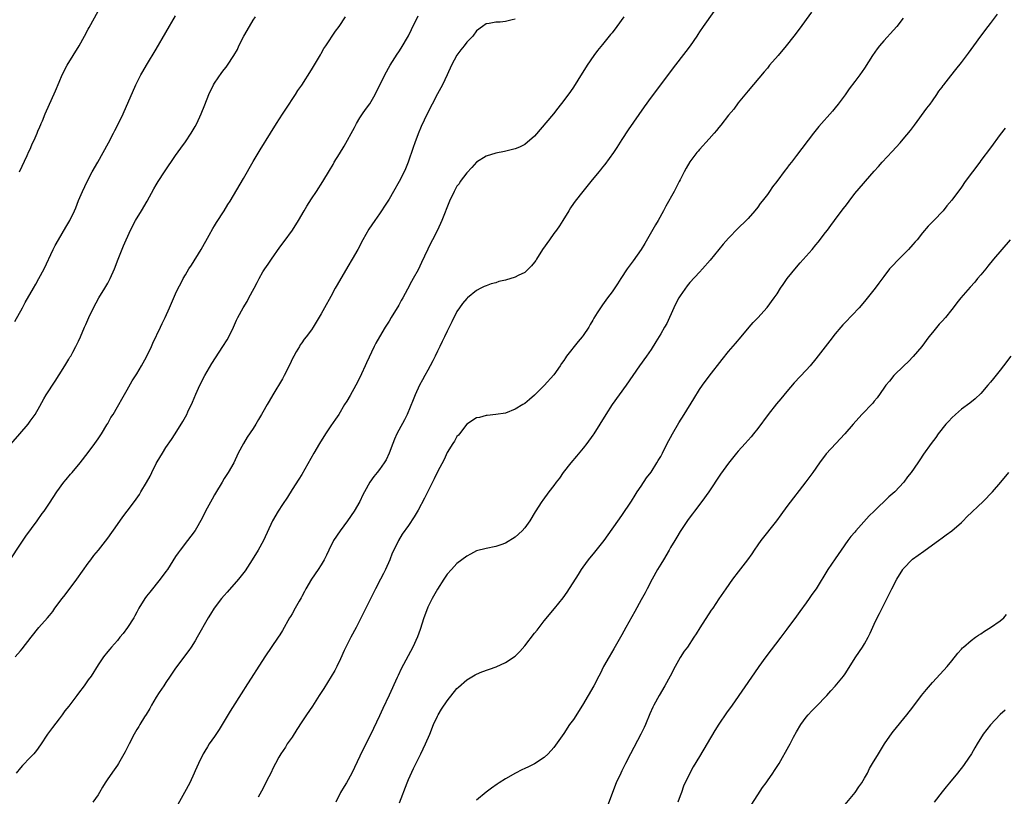
# Model space of a CAD drawing. Units: inches. Extents: x 2625000 to 2628000, y 1491000 to 1494000.
# Drawn here: x 2626001 to 2626204, y 1491160 to 1491320 of the extents above; entities that cross this region are included whole.
import ezdxf

# ---------------------------------------------------------------- set-up
doc = ezdxf.new("R2010")
doc.units = ezdxf.units.IN
doc.header["$MEASUREMENT"] = 0
doc.layers.add('LD26251491_10ft', color=4, linetype='Continuous')

msp = doc.modelspace()

# ---------------------------------------------------------------- linework, layer by layer
at = {"layer": 'LD26251491_10ft'}
for points, elevation in [([(2625998.87, 1491209), (2626001, 1491212.22), (2626002.15, 1491213.85), (2626004.44, 1491217), (2626005.49, 1491218.51), (2626005.87, 1491219), (2626007, 1491220.65), (2626008.51, 1491223), (2626009.98, 1491225), (2626010.43, 1491225.57), (2626011.33, 1491226.67), (2626011.64, 1491227), (2626013.32, 1491229), (2626015, 1491231.11), (2626016.36, 1491233), (2626017, 1491233.93), (2626017.7, 1491235), (2626018.81, 1491236.81), (2626019, 1491237.13), (2626019.66, 1491238.34), (2626020.09, 1491239), (2626021, 1491240.52), (2626021.28, 1491241), (2626021.88, 1491242.12), (2626023, 1491244.02), (2626024.07, 1491245.93), (2626025, 1491247.38), (2626025.95, 1491249), (2626027, 1491250.84), (2626028, 1491253), (2626028.31, 1491253.69), (2626029.89, 1491257), (2626030.23, 1491257.77), (2626030.83, 1491259), (2626031.73, 1491261), (2626033, 1491263.88), (2626033.54, 1491265), (2626034.04, 1491265.96), (2626034.55, 1491267), (2626035, 1491267.79), (2626035.73, 1491269), (2626036.25, 1491269.75), (2626038.28, 1491273), (2626039.94, 1491275.94), (2626040.66, 1491277.34), (2626041, 1491277.87), (2626041.41, 1491278.59), (2626043, 1491280.97), (2626043.75, 1491282.25), (2626044.23, 1491283), (2626047, 1491287.67), (2626049, 1491291.15), (2626050.42, 1491293.58), (2626052.55, 1491297), (2626053.78, 1491299), (2626055, 1491300.92), (2626055.82, 1491302.18), (2626056.39, 1491303), (2626057, 1491303.95), (2626057.71, 1491305), (2626058.21, 1491305.79), (2626059, 1491306.93), (2626061, 1491310.03), (2626062.83, 1491313.17), (2626063, 1491313.44), (2626063.56, 1491314.44), (2626063.93, 1491315), (2626065.97, 1491318.03), (2626066.68, 1491319), (2626068.03, 1491321)], 9060), ([(2625999, 1491232.86), (2626000.9, 1491235), (2626002.58, 1491237), (2626003, 1491237.56), (2626004.01, 1491239), (2626005, 1491240.7), (2626005.82, 1491242.18), (2626006.3, 1491243), (2626008.15, 1491245.85), (2626009, 1491247.12), (2626010.16, 1491249), (2626011, 1491250.4), (2626011.21, 1491250.79), (2626011.36, 1491251), (2626011.83, 1491251.83), (2626012.45, 1491253), (2626013, 1491254.1), (2626013.4, 1491255), (2626014.24, 1491257), (2626014.49, 1491257.51), (2626015.13, 1491259), (2626016.09, 1491261), (2626017.16, 1491263), (2626018.38, 1491265), (2626019, 1491266.07), (2626019.51, 1491267), (2626020.39, 1491269), (2626021.15, 1491271), (2626022.24, 1491273.76), (2626023.67, 1491277), (2626024.74, 1491279), (2626025.98, 1491281), (2626027.15, 1491283), (2626028.5, 1491285.5), (2626029, 1491286.36), (2626029.39, 1491287), (2626030.72, 1491289), (2626033, 1491292.36), (2626034.08, 1491293.92), (2626035, 1491295.18), (2626036.21, 1491297), (2626037, 1491298.36), (2626037.34, 1491299), (2626038.26, 1491301), (2626039, 1491302.82), (2626039.84, 1491305), (2626040.8, 1491307), (2626041, 1491307.33), (2626042.52, 1491309.48), (2626043, 1491310.15), (2626043.39, 1491310.61), (2626043.67, 1491311), (2626044.98, 1491313.02), (2626045.72, 1491314.28), (2626046.05, 1491315), (2626047.06, 1491317), (2626048.21, 1491319), (2626049, 1491320.31), (2626049.45, 1491321)], 9050), ([(2625999.87, 1491258.13), (2626001.42, 1491261), (2626001.95, 1491262.05), (2626003.67, 1491265), (2626004.15, 1491265.85), (2626004.83, 1491267), (2626005.89, 1491269), (2626007.77, 1491273), (2626008.18, 1491273.82), (2626008.82, 1491275), (2626010.39, 1491277.61), (2626011.18, 1491279), (2626012.13, 1491281), (2626012.39, 1491281.61), (2626013, 1491283.13), (2626013.79, 1491285), (2626014.73, 1491287), (2626015.81, 1491289), (2626016.96, 1491291), (2626018.08, 1491293), (2626019.14, 1491295), (2626020.17, 1491297), (2626020.46, 1491297.54), (2626021.13, 1491298.87), (2626022.15, 1491301), (2626024.8, 1491307), (2626025.82, 1491309), (2626026.27, 1491309.73), (2626027, 1491311), (2626029, 1491314.32), (2626033, 1491321.22)], 9040), ([(2625999.95, 1491189), (2626001, 1491190.2), (2626001.37, 1491190.63), (2626003.22, 1491193), (2626004.82, 1491195), (2626006.58, 1491197), (2626007, 1491197.52), (2626007.65, 1491198.35), (2626008.09, 1491199), (2626009.58, 1491201), (2626010.22, 1491201.78), (2626012.65, 1491205), (2626015, 1491208.33), (2626015.5, 1491209), (2626016.15, 1491209.85), (2626017.09, 1491211), (2626019, 1491213.46), (2626021, 1491216.3), (2626022.13, 1491217.87), (2626023, 1491219), (2626024.5, 1491221), (2626025.52, 1491222.48), (2626025.85, 1491223), (2626027, 1491224.93), (2626027.73, 1491226.27), (2626028.07, 1491227), (2626029, 1491228.85), (2626029.2, 1491229.2), (2626030.28, 1491231), (2626031, 1491232.16), (2626032.17, 1491233.83), (2626032.92, 1491235), (2626034.49, 1491237.51), (2626035.28, 1491239), (2626035.51, 1491239.51), (2626036.49, 1491241.51), (2626037.13, 1491243.13), (2626037.97, 1491245), (2626039, 1491247), (2626040.48, 1491249.52), (2626042.76, 1491253), (2626043.6, 1491254.4), (2626043.94, 1491255), (2626044.9, 1491257), (2626045.56, 1491258.44), (2626045.84, 1491259), (2626046.95, 1491261), (2626047.72, 1491262.28), (2626048.12, 1491263), (2626049.22, 1491265), (2626049.83, 1491266.17), (2626050.25, 1491267), (2626051, 1491268.37), (2626051.38, 1491269), (2626052.05, 1491269.95), (2626052.73, 1491271), (2626054.51, 1491273.49), (2626055.38, 1491274.62), (2626057.12, 1491277), (2626058.35, 1491279), (2626059.49, 1491281), (2626060.03, 1491281.97), (2626061, 1491283.48), (2626062.05, 1491285), (2626063.35, 1491287), (2626064.72, 1491289.28), (2626065.46, 1491290.54), (2626065.7, 1491291), (2626066.75, 1491292.75), (2626067.71, 1491294.29), (2626069.84, 1491298.16), (2626070.28, 1491299), (2626071, 1491300.17), (2626071.55, 1491301), (2626072.14, 1491301.86), (2626073, 1491303.03), (2626074.13, 1491305), (2626074.42, 1491305.58), (2626075.07, 1491306.93), (2626076.12, 1491309), (2626077.26, 1491311), (2626078.68, 1491313.32), (2626079, 1491313.78), (2626079.47, 1491314.53), (2626081, 1491317.1), (2626081.63, 1491318.37), (2626083, 1491321.23)], 9070), ([(2626103, 1491320.54), (2626102.36, 1491320.36), (2626101, 1491320.04), (2626099.92, 1491319.92), (2626099, 1491319.89), (2626097.64, 1491319.64), (2626097, 1491319.57), (2626096.26, 1491319), (2626095, 1491318.1), (2626094.25, 1491317), (2626093, 1491315.75), (2626092.47, 1491315), (2626091.82, 1491314.18), (2626091, 1491313.06), (2626089.88, 1491311), (2626088.98, 1491309.02), (2626088.02, 1491307), (2626087, 1491305.12), (2626085.89, 1491303), (2626084.87, 1491301), (2626083.64, 1491298.36), (2626083, 1491296.85), (2626082.29, 1491295), (2626081.95, 1491294.05), (2626080.97, 1491291), (2626080.39, 1491289.61), (2626080.1, 1491289), (2626079.06, 1491287), (2626077.91, 1491285), (2626077, 1491283.36), (2626076.08, 1491281.92), (2626075.44, 1491281), (2626075, 1491280.34), (2626074.04, 1491279), (2626072.83, 1491277.18), (2626071.6, 1491275), (2626070.54, 1491273), (2626069.39, 1491271), (2626068.49, 1491269.51), (2626066.28, 1491265.72), (2626065.92, 1491265), (2626065, 1491263.34), (2626063.67, 1491261), (2626063, 1491259.74), (2626061.96, 1491258.04), (2626061.37, 1491257), (2626061, 1491256.44), (2626059.94, 1491255), (2626059.52, 1491254.48), (2626059, 1491253.72), (2626058.69, 1491253.31), (2626058.5, 1491253), (2626057.88, 1491251.88), (2626057.36, 1491251), (2626057.23, 1491250.77), (2626056.4, 1491249), (2626055.36, 1491247), (2626055, 1491246.35), (2626053.07, 1491243), (2626052.26, 1491241.74), (2626051.86, 1491241), (2626051, 1491239.48), (2626050.72, 1491239), (2626050.06, 1491237.94), (2626049.56, 1491237), (2626049, 1491236.08), (2626047.72, 1491234.28), (2626047, 1491233), (2626045.92, 1491231), (2626044.97, 1491229), (2626043.81, 1491227), (2626043, 1491225.76), (2626042.57, 1491225), (2626041.23, 1491222.77), (2626041, 1491222.4), (2626040.52, 1491221.48), (2626039.15, 1491219), (2626038.45, 1491217.55), (2626037, 1491215.04), (2626036.16, 1491213.84), (2626035.45, 1491213), (2626033.93, 1491211), (2626033.54, 1491210.46), (2626033, 1491209.65), (2626031.31, 1491207), (2626031, 1491206.57), (2626029.84, 1491205), (2626027.67, 1491202.33), (2626027, 1491201.47), (2626026.66, 1491201), (2626025.44, 1491199), (2626025, 1491198.2), (2626024.59, 1491197.41), (2626024.35, 1491197), (2626023.07, 1491195), (2626022.2, 1491193.8), (2626021.5, 1491193), (2626021, 1491192.37), (2626019.75, 1491191), (2626019.42, 1491190.58), (2626019, 1491190.1), (2626018.13, 1491189), (2626017, 1491187.34), (2626015.57, 1491185), (2626015, 1491184.2), (2626014.14, 1491183), (2626013, 1491181.48), (2626012.61, 1491181), (2626011, 1491178.8), (2626010.19, 1491177.81), (2626009.63, 1491177), (2626009, 1491176.17), (2626007.58, 1491174.42), (2626006.57, 1491173), (2626005.17, 1491170.83), (2626004.33, 1491169.67), (2626003.78, 1491169), (2626003, 1491168.21), (2626001.46, 1491166.54), (2626001, 1491166.09), (2626000.12, 1491165)], 9080), ([(2626000.8, 1491289), (2626002.42, 1491292.42), (2626002.76, 1491293.24), (2626003, 1491293.71), (2626003.38, 1491294.62), (2626004.05, 1491296.05), (2626004.45, 1491297), (2626004.59, 1491297.41), (2626005, 1491298.3), (2626005.19, 1491298.81), (2626005.29, 1491299), (2626005.55, 1491299.55), (2626006.13, 1491301), (2626008.26, 1491305.74), (2626009, 1491307.52), (2626009.59, 1491309), (2626010.61, 1491311), (2626013.1, 1491315), (2626014.22, 1491317), (2626015, 1491318.44), (2626015.19, 1491318.81), (2626017, 1491322.19)], 9030), ([(2626125.39, 1491321), (2626123.96, 1491319), (2626123, 1491317.71), (2626122.66, 1491317.34), (2626121, 1491315.27), (2626119.94, 1491314.06), (2626119.18, 1491313), (2626117.81, 1491311), (2626115.92, 1491307.92), (2626115, 1491306.49), (2626114.39, 1491305.61), (2626113, 1491303.73), (2626111.81, 1491302.19), (2626110.87, 1491301), (2626107, 1491296.4), (2626105, 1491294.68), (2626103.88, 1491294.12), (2626103, 1491293.74), (2626101.33, 1491293.33), (2626100.81, 1491293.19), (2626099, 1491292.87), (2626097, 1491292.28), (2626095, 1491291.05), (2626094.06, 1491289.94), (2626093, 1491288.8), (2626091.69, 1491287), (2626091.42, 1491286.58), (2626091, 1491286.05), (2626090.6, 1491285.4), (2626090.39, 1491285), (2626089.45, 1491283), (2626087.85, 1491279), (2626086.96, 1491277), (2626085.95, 1491275), (2626085.61, 1491274.39), (2626083.68, 1491270.32), (2626083, 1491268.83), (2626081.98, 1491267), (2626081.62, 1491266.38), (2626080.8, 1491264.8), (2626079.83, 1491263), (2626079.52, 1491262.48), (2626079, 1491261.55), (2626077.45, 1491259), (2626077, 1491258.2), (2626076.21, 1491257), (2626075.02, 1491255), (2626074.29, 1491253.71), (2626073.92, 1491253), (2626072.36, 1491249.64), (2626072.09, 1491249), (2626071.35, 1491247.35), (2626071, 1491246.62), (2626070.17, 1491245), (2626069, 1491242.9), (2626068.26, 1491241.74), (2626067.84, 1491241), (2626066.62, 1491239), (2626065.99, 1491238.01), (2626065, 1491236.61), (2626063.91, 1491235), (2626062.65, 1491233), (2626061.46, 1491231), (2626059, 1491226.61), (2626058.38, 1491225.62), (2626057, 1491223.51), (2626056.06, 1491221.94), (2626055, 1491220.37), (2626054.14, 1491219), (2626052.99, 1491217), (2626051.1, 1491213), (2626050, 1491211), (2626048.81, 1491209), (2626047.3, 1491206.7), (2626045.95, 1491205), (2626043.65, 1491202.35), (2626043, 1491201.65), (2626042.43, 1491201), (2626040.93, 1491199), (2626040.19, 1491197.81), (2626039.72, 1491197), (2626037.43, 1491193), (2626037, 1491192.29), (2626036.17, 1491191), (2626035.7, 1491190.3), (2626033, 1491186.65), (2626031.9, 1491185), (2626031, 1491183.71), (2626030.55, 1491183), (2626029.62, 1491181.62), (2626029, 1491180.66), (2626028.01, 1491179), (2626027.69, 1491178.31), (2626026.92, 1491177.08), (2626026.59, 1491176.59), (2626025.62, 1491175), (2626025.39, 1491174.61), (2626025, 1491173.99), (2626024.42, 1491173), (2626023.39, 1491171), (2626022.62, 1491169.38), (2626021.24, 1491167), (2626021, 1491166.65), (2626020.3, 1491165.7), (2626019, 1491163.8), (2626018.48, 1491163), (2626017.92, 1491162.08), (2626017.3, 1491161), (2626017, 1491160.51), (2626015.94, 1491159)], 9090), ([(2626143.93, 1491322.07), (2626141.76, 1491319), (2626141, 1491317.88), (2626140.65, 1491317.35), (2626140.44, 1491317), (2626139.04, 1491315), (2626138.16, 1491313.84), (2626135.55, 1491310.45), (2626132.11, 1491305.89), (2626131, 1491304.4), (2626129.57, 1491302.43), (2626126.3, 1491297.7), (2626125, 1491295.72), (2626123.95, 1491294.05), (2626123.24, 1491293), (2626121.47, 1491290.53), (2626121, 1491289.96), (2626120.59, 1491289.41), (2626120.24, 1491289), (2626118.62, 1491287), (2626116.93, 1491285), (2626115.36, 1491283), (2626115, 1491282.5), (2626114.43, 1491281.57), (2626114.05, 1491281), (2626112.84, 1491279), (2626112.14, 1491277.86), (2626111.55, 1491277), (2626111, 1491276.27), (2626110.08, 1491275), (2626108.66, 1491273), (2626107.39, 1491271), (2626107.25, 1491270.75), (2626107, 1491270.36), (2626106.38, 1491269.62), (2626105, 1491268.27), (2626103.61, 1491267.61), (2626103, 1491267.3), (2626101, 1491266.71), (2626099.63, 1491266.37), (2626099, 1491266.15), (2626098.07, 1491265.93), (2626097, 1491265.53), (2626096.63, 1491265.37), (2626095.94, 1491265), (2626095, 1491264.56), (2626093.16, 1491263), (2626093, 1491262.88), (2626092.15, 1491261.85), (2626091.55, 1491261), (2626091, 1491260.2), (2626089.95, 1491258.05), (2626089, 1491256.14), (2626088.46, 1491255), (2626087.97, 1491254.03), (2626087.49, 1491253), (2626087, 1491252.02), (2626086.52, 1491251), (2626085.99, 1491250.01), (2626085.48, 1491249), (2626085, 1491248.12), (2626084.36, 1491247), (2626083.9, 1491246.1), (2626083.3, 1491245), (2626082.37, 1491243), (2626081.99, 1491242.01), (2626080.71, 1491239), (2626080.15, 1491237.85), (2626079, 1491235.73), (2626078.62, 1491235), (2626078.13, 1491233.87), (2626077.76, 1491233), (2626077.03, 1491231), (2626076.37, 1491229.63), (2626076.01, 1491229), (2626075, 1491227.59), (2626074.54, 1491227), (2626073.83, 1491226.17), (2626073.06, 1491225), (2626071.92, 1491223), (2626071.6, 1491222.4), (2626070.94, 1491221), (2626069.79, 1491219), (2626068.43, 1491217), (2626066.89, 1491215), (2626065.57, 1491213), (2626064.57, 1491211), (2626064.08, 1491209.92), (2626063.6, 1491209), (2626063, 1491207.98), (2626062.37, 1491207), (2626060.98, 1491205), (2626059.86, 1491203), (2626059.57, 1491202.43), (2626059, 1491201.41), (2626058.87, 1491201.13), (2626058.49, 1491200.49), (2626057.66, 1491199), (2626057, 1491197.88), (2626056.69, 1491197.31), (2626056.48, 1491197), (2626055, 1491194.39), (2626054.48, 1491193.52), (2626054.16, 1491193), (2626051.4, 1491189), (2626047.33, 1491182.67), (2626047, 1491182.13), (2626044.21, 1491177.79), (2626043, 1491175.69), (2626041.99, 1491174.01), (2626041, 1491172.54), (2626039.92, 1491171), (2626039.57, 1491170.43), (2626039, 1491169.53), (2626038.81, 1491169.19), (2626038.68, 1491169), (2626037.7, 1491167), (2626037, 1491165.47), (2626036.82, 1491165), (2626035.91, 1491163), (2626034.86, 1491161), (2626033.47, 1491158.53)], 9100), ([(2626164.07, 1491321.93), (2626161.55, 1491318.45), (2626160.45, 1491317), (2626158.87, 1491315), (2626157.2, 1491313), (2626155.46, 1491311), (2626155, 1491310.44), (2626154.32, 1491309.68), (2626151, 1491305.71), (2626150.69, 1491305.31), (2626149, 1491303.24), (2626148.05, 1491301.95), (2626147, 1491300.69), (2626145.37, 1491298.63), (2626145, 1491298.19), (2626144.48, 1491297.52), (2626144, 1491297), (2626143, 1491295.84), (2626141, 1491293.62), (2626140.73, 1491293.27), (2626140.48, 1491293), (2626139, 1491291.11), (2626138.24, 1491289.76), (2626137.83, 1491289), (2626137, 1491287.4), (2626136.82, 1491287), (2626135.8, 1491285), (2626134.07, 1491281.93), (2626133.58, 1491281), (2626132.47, 1491279), (2626131.93, 1491278.07), (2626129.76, 1491274.24), (2626129, 1491272.99), (2626127.34, 1491270.66), (2626126.1, 1491269), (2626124.78, 1491267), (2626124.1, 1491265.9), (2626123, 1491264.29), (2626122.02, 1491263), (2626121, 1491261.56), (2626120.57, 1491261), (2626119.91, 1491259.91), (2626119.2, 1491258.81), (2626119, 1491258.44), (2626118.46, 1491257.54), (2626118.18, 1491257), (2626117, 1491255.26), (2626116.82, 1491255), (2626115.97, 1491254.03), (2626113.58, 1491251), (2626113.34, 1491250.66), (2626113, 1491250.11), (2626112.54, 1491249.46), (2626112.24, 1491249), (2626111, 1491247.17), (2626109, 1491244.94), (2626107, 1491242.93), (2626105.93, 1491242.07), (2626105, 1491241.25), (2626104.56, 1491241), (2626103, 1491240.05), (2626101, 1491239.26), (2626099, 1491238.94), (2626097.21, 1491238.79), (2626097, 1491238.78), (2626095.62, 1491238.38), (2626095, 1491238.26), (2626093, 1491236.97), (2626091.49, 1491235), (2626091.28, 1491234.72), (2626091, 1491234.4), (2626090.51, 1491233.49), (2626090.16, 1491233), (2626089, 1491231.11), (2626088.34, 1491229.66), (2626087, 1491227.11), (2626086.31, 1491225.69), (2626085.96, 1491225), (2626084.31, 1491221.69), (2626083, 1491219.21), (2626082.16, 1491217.84), (2626081, 1491216.1), (2626079.73, 1491214.27), (2626078.91, 1491213), (2626077.95, 1491211), (2626077.67, 1491210.33), (2626077.15, 1491209), (2626076.27, 1491207), (2626075.85, 1491206.15), (2626075.21, 1491205), (2626074.17, 1491203), (2626073.8, 1491202.2), (2626071, 1491196.56), (2626070.19, 1491195), (2626069.09, 1491193), (2626068.07, 1491191), (2626067.75, 1491190.25), (2626067, 1491188.55), (2626066.26, 1491187), (2626065.82, 1491186.18), (2626063.54, 1491182.46), (2626062.61, 1491181), (2626061.19, 1491178.81), (2626059.95, 1491177), (2626059, 1491175.58), (2626058.01, 1491173.99), (2626057, 1491172.43), (2626056, 1491171), (2626055.64, 1491170.36), (2626054.69, 1491169), (2626054.29, 1491168.29), (2626053.61, 1491167), (2626053, 1491165.8), (2626052.75, 1491165.25), (2626052.19, 1491164.19), (2626050.72, 1491161.28), (2626050, 1491160)], 9110), ([(2626183, 1491320.69), (2626181.66, 1491319), (2626181, 1491318.24), (2626179, 1491316.05), (2626178.09, 1491315), (2626177.6, 1491314.4), (2626176.65, 1491313), (2626175, 1491310.38), (2626174.03, 1491309), (2626173, 1491307.65), (2626171.87, 1491306.13), (2626171, 1491304.88), (2626169.61, 1491303), (2626169, 1491302.22), (2626168.45, 1491301.55), (2626165.63, 1491298.37), (2626164.47, 1491297), (2626161, 1491292.36), (2626159.93, 1491291), (2626159.51, 1491290.49), (2626159, 1491289.81), (2626158.64, 1491289.36), (2626156.91, 1491287), (2626156.07, 1491285.93), (2626155.45, 1491285), (2626155, 1491284.38), (2626153.95, 1491283), (2626153.52, 1491282.48), (2626153, 1491281.73), (2626152.4, 1491281), (2626151, 1491279.38), (2626150.64, 1491279), (2626149, 1491277.37), (2626147, 1491275.34), (2626145.91, 1491274.09), (2626145, 1491272.99), (2626143.22, 1491270.78), (2626141.63, 1491269), (2626141, 1491268.34), (2626139, 1491266.18), (2626138.48, 1491265.52), (2626137, 1491263.43), (2626136.75, 1491263), (2626136.15, 1491261.85), (2626135.73, 1491261), (2626134.23, 1491257.77), (2626133.78, 1491257), (2626133, 1491255.63), (2626132.02, 1491253.98), (2626131, 1491252.37), (2626130.06, 1491251), (2626128.6, 1491249), (2626127.22, 1491247), (2626125.9, 1491245), (2626122.97, 1491241), (2626121.67, 1491239), (2626120.46, 1491237), (2626119.2, 1491235), (2626119, 1491234.7), (2626117.79, 1491233), (2626117, 1491231.99), (2626115.65, 1491230.35), (2626114.49, 1491229), (2626112.92, 1491227), (2626112.14, 1491225.86), (2626111.47, 1491225), (2626111, 1491224.35), (2626109.95, 1491223), (2626108.69, 1491221.31), (2626108.47, 1491221), (2626107.14, 1491218.86), (2626106.02, 1491217), (2626105, 1491215.58), (2626104.45, 1491215), (2626103, 1491213.66), (2626101, 1491212.41), (2626100.07, 1491212.07), (2626099, 1491211.71), (2626097, 1491211.34), (2626095, 1491210.81), (2626093.82, 1491210.18), (2626093, 1491209.76), (2626091, 1491208.2), (2626089.85, 1491207), (2626089, 1491206.05), (2626088.59, 1491205.41), (2626088.31, 1491205), (2626087, 1491202.95), (2626085.9, 1491201), (2626085, 1491199.25), (2626084.89, 1491199), (2626084.15, 1491197), (2626083.39, 1491194.61), (2626082.87, 1491193.13), (2626081.92, 1491191), (2626079.5, 1491186.5), (2626078.87, 1491185.13), (2626078.69, 1491184.69), (2626077, 1491181.04), (2626075.68, 1491178.32), (2626075, 1491176.78), (2626073.79, 1491174.21), (2626073, 1491172.6), (2626071.78, 1491170.22), (2626071, 1491168.51), (2626069.34, 1491165), (2626068.22, 1491163), (2626067.75, 1491162.25), (2626067, 1491160.96), (2626066.01, 1491159)], 9120), ([(2626079.12, 1491158.88), (2626080.73, 1491163), (2626081, 1491163.64), (2626082.07, 1491165.93), (2626083, 1491167.84), (2626083.58, 1491169), (2626084.52, 1491171), (2626085.37, 1491173), (2626086.19, 1491175), (2626087, 1491176.73), (2626087.14, 1491177), (2626087.84, 1491178.16), (2626089, 1491179.89), (2626091, 1491182.42), (2626091.29, 1491182.71), (2626093, 1491184.25), (2626094.75, 1491185.25), (2626095, 1491185.38), (2626096.15, 1491185.85), (2626099.07, 1491186.93), (2626101, 1491187.79), (2626103, 1491189.13), (2626103.95, 1491190.05), (2626105, 1491191.25), (2626107, 1491193.83), (2626107.53, 1491194.47), (2626107.92, 1491195), (2626109, 1491196.37), (2626111.08, 1491198.92), (2626112.86, 1491201.14), (2626113.69, 1491202.31), (2626116.03, 1491205.97), (2626116.67, 1491207), (2626117, 1491207.46), (2626118.11, 1491209), (2626119.41, 1491210.59), (2626121.32, 1491213), (2626125, 1491218.1), (2626127, 1491221.12), (2626127.7, 1491222.3), (2626128.17, 1491223), (2626129, 1491224.18), (2626130.1, 1491225.89), (2626131, 1491227.09), (2626132.22, 1491229), (2626132.51, 1491229.49), (2626133, 1491230.28), (2626133.38, 1491231), (2626134.34, 1491233), (2626135, 1491234.23), (2626135.4, 1491235), (2626136.73, 1491237.27), (2626137.85, 1491239), (2626139.8, 1491242.2), (2626141, 1491244.15), (2626141.6, 1491245), (2626143, 1491246.9), (2626145.66, 1491250.34), (2626147, 1491251.93), (2626148.42, 1491253.58), (2626149.6, 1491255), (2626151.23, 1491257), (2626152.06, 1491257.94), (2626153, 1491258.93), (2626154.93, 1491261.07), (2626156.39, 1491263), (2626157, 1491263.88), (2626157.71, 1491265), (2626158.25, 1491265.75), (2626159.08, 1491267), (2626161, 1491269.36), (2626161.78, 1491270.22), (2626163, 1491271.64), (2626164.22, 1491273), (2626165, 1491273.95), (2626165.49, 1491274.51), (2626167, 1491276.49), (2626167.36, 1491277), (2626168.08, 1491277.92), (2626168.83, 1491279), (2626170.64, 1491281.36), (2626171, 1491281.86), (2626171.51, 1491282.49), (2626171.85, 1491283), (2626173, 1491284.54), (2626177, 1491289.16), (2626177.88, 1491290.11), (2626178.65, 1491291), (2626180.75, 1491293.25), (2626182.35, 1491295), (2626183, 1491295.75), (2626184.47, 1491297.53), (2626185.32, 1491298.68), (2626187.84, 1491302.16), (2626188.52, 1491303), (2626189, 1491303.7), (2626189.94, 1491305), (2626190.33, 1491305.67), (2626191, 1491306.52), (2626191.2, 1491306.8), (2626191.37, 1491307), (2626192.8, 1491308.8), (2626193.84, 1491310.16), (2626195, 1491311.6), (2626196.47, 1491313.53), (2626197.52, 1491315), (2626199.01, 1491317), (2626200.54, 1491319), (2626201, 1491319.63), (2626202.44, 1491321.56)], 9130), ([(2626203.98, 1491298.02), (2626203, 1491296.75), (2626201, 1491293.98), (2626199, 1491291.33), (2626198.77, 1491291), (2626195.78, 1491287), (2626195, 1491285.89), (2626193, 1491283.18), (2626192.01, 1491281.99), (2626191.22, 1491281), (2626189.31, 1491279), (2626188.16, 1491277.84), (2626187, 1491276.44), (2626185.84, 1491275), (2626185.44, 1491274.56), (2626185, 1491274.03), (2626184.08, 1491273), (2626183, 1491271.91), (2626182.06, 1491271), (2626180.57, 1491269.43), (2626180.19, 1491269), (2626179, 1491267.45), (2626177.95, 1491266.05), (2626177.18, 1491265), (2626175, 1491262.26), (2626173.9, 1491261), (2626171, 1491257.97), (2626170.54, 1491257.46), (2626170.15, 1491257), (2626169, 1491255.61), (2626167.85, 1491254.15), (2626165, 1491250.42), (2626163.83, 1491249), (2626163, 1491248.08), (2626160.52, 1491245.48), (2626159, 1491243.71), (2626157.79, 1491242.21), (2626156.86, 1491241.14), (2626155.13, 1491239), (2626153, 1491236.06), (2626152.16, 1491235), (2626151.64, 1491234.36), (2626150.38, 1491233), (2626149, 1491231.43), (2626148.63, 1491231), (2626147, 1491228.96), (2626145.34, 1491226.66), (2626142.92, 1491223), (2626141.48, 1491221), (2626139.95, 1491219), (2626139.53, 1491218.47), (2626138.68, 1491217.32), (2626137, 1491214.81), (2626136.31, 1491213.69), (2626135.93, 1491213), (2626135, 1491211.5), (2626134.73, 1491211), (2626133.55, 1491209), (2626133, 1491208.11), (2626132.35, 1491207), (2626131.22, 1491205), (2626130.2, 1491203), (2626129.81, 1491202.19), (2626129, 1491200.72), (2626127.65, 1491198.35), (2626125.8, 1491195), (2626125, 1491193.49), (2626124.73, 1491193), (2626123.37, 1491190.63), (2626122.38, 1491189), (2626121.23, 1491187), (2626120.5, 1491185.5), (2626120.22, 1491185), (2626119.2, 1491183), (2626118.07, 1491181), (2626116.89, 1491179), (2626115, 1491176.08), (2626114.23, 1491175), (2626113, 1491173.13), (2626111, 1491170.29), (2626109.79, 1491169), (2626109, 1491168.23), (2626107, 1491166.91), (2626105.71, 1491166.29), (2626105, 1491165.91), (2626104.36, 1491165.64), (2626103.05, 1491165), (2626101, 1491163.82), (2626099.68, 1491163), (2626099.28, 1491162.72), (2626098.14, 1491161.86), (2626097, 1491161.03), (2626095, 1491159.42)], 9140), ([(2626205.02, 1491274.98), (2626203.31, 1491273), (2626201.64, 1491271), (2626200.45, 1491269.55), (2626200.02, 1491269), (2626199, 1491267.81), (2626198.34, 1491267), (2626197.73, 1491266.27), (2626196.78, 1491265.22), (2626194.88, 1491263), (2626194.03, 1491261.97), (2626193.28, 1491261), (2626193, 1491260.62), (2626191.7, 1491259), (2626191, 1491258.19), (2626190.43, 1491257.57), (2626189, 1491255.89), (2626188.3, 1491255), (2626186.83, 1491253), (2626185.08, 1491250.92), (2626184.1, 1491249.9), (2626183.1, 1491249), (2626181.05, 1491247), (2626180.15, 1491245.85), (2626179.42, 1491245), (2626179, 1491244.42), (2626177.61, 1491242.39), (2626177, 1491241.71), (2626176.71, 1491241.29), (2626174.47, 1491239), (2626172.65, 1491237), (2626170.99, 1491235), (2626169.13, 1491233), (2626167.12, 1491230.88), (2626165.72, 1491229), (2626164.34, 1491227), (2626162.91, 1491225.09), (2626159, 1491219.96), (2626157.74, 1491218.26), (2626156.89, 1491217), (2626153.66, 1491213), (2626153, 1491212.1), (2626152.24, 1491211), (2626151.76, 1491210.24), (2626150.89, 1491209), (2626149, 1491206.54), (2626147.77, 1491205), (2626146.44, 1491203), (2626145, 1491200.92), (2626143.74, 1491199), (2626143.43, 1491198.57), (2626141.07, 1491194.93), (2626140.29, 1491193.71), (2626139.86, 1491193), (2626138.5, 1491191), (2626137.84, 1491190.16), (2626137, 1491188.87), (2626135.97, 1491187), (2626134.96, 1491185), (2626133.88, 1491183), (2626132.66, 1491181), (2626131.57, 1491179), (2626131.39, 1491178.61), (2626130.79, 1491177.21), (2626129.88, 1491175), (2626129.6, 1491174.4), (2626128.91, 1491173), (2626126.78, 1491169), (2626125.73, 1491167), (2626125, 1491165.48), (2626124.75, 1491165), (2626123.83, 1491163), (2626123.05, 1491161), (2626121.94, 1491158.06)], 9150), ([(2626205.16, 1491251), (2626203.7, 1491249), (2626203, 1491248.11), (2626201.59, 1491246.41), (2626201, 1491245.65), (2626200.46, 1491245), (2626199, 1491243.32), (2626197.81, 1491242.19), (2626196.7, 1491241.3), (2626195, 1491240.06), (2626193.77, 1491239), (2626193, 1491238.29), (2626192.39, 1491237.61), (2626191.81, 1491237), (2626190.22, 1491235), (2626189.75, 1491234.25), (2626188.75, 1491233), (2626187.19, 1491230.81), (2626186.39, 1491229.61), (2626186.02, 1491229), (2626184.65, 1491227), (2626183.91, 1491226.09), (2626183.11, 1491225), (2626181.24, 1491223), (2626180.04, 1491221.96), (2626177, 1491219.04), (2626175.97, 1491218.03), (2626173.24, 1491215), (2626173, 1491214.71), (2626172.19, 1491213.81), (2626171.6, 1491213), (2626170.19, 1491211), (2626169, 1491209.18), (2626167.48, 1491207), (2626165.02, 1491203), (2626164.18, 1491201.82), (2626163.63, 1491201), (2626163, 1491200.13), (2626161.66, 1491198.34), (2626161, 1491197.4), (2626159, 1491194.66), (2626157.75, 1491193), (2626154.67, 1491189), (2626153.2, 1491187), (2626152.32, 1491185.68), (2626147.71, 1491179), (2626146.58, 1491177.42), (2626145, 1491175.07), (2626144.19, 1491173.81), (2626141, 1491168.44), (2626139.7, 1491166.3), (2626138.98, 1491165), (2626137.72, 1491162.28), (2626137.28, 1491161), (2626137, 1491160.32), (2626136.51, 1491159)], 9160), ([(2626151.64, 1491158.36), (2626153, 1491160.52), (2626153.98, 1491162.02), (2626154.71, 1491163), (2626155, 1491163.42), (2626156.14, 1491165), (2626156.47, 1491165.53), (2626157.41, 1491167), (2626159.44, 1491170.56), (2626159.68, 1491171), (2626160.39, 1491172.39), (2626161, 1491173.54), (2626161.86, 1491175), (2626163, 1491176.56), (2626163.37, 1491177), (2626164.18, 1491177.82), (2626165.3, 1491179), (2626167, 1491180.73), (2626167.25, 1491181), (2626168.06, 1491181.94), (2626169, 1491182.91), (2626170.69, 1491185), (2626171, 1491185.45), (2626173.25, 1491189), (2626174.59, 1491191), (2626175, 1491191.66), (2626175.74, 1491193), (2626176.15, 1491193.85), (2626177, 1491195.72), (2626177.62, 1491197), (2626178.09, 1491197.91), (2626178.63, 1491199), (2626180.12, 1491201.88), (2626180.67, 1491203), (2626181.71, 1491205), (2626182.9, 1491207), (2626183, 1491207.13), (2626184.9, 1491209.1), (2626186.06, 1491209.94), (2626187.24, 1491210.76), (2626187.55, 1491211), (2626190.3, 1491213), (2626191, 1491213.55), (2626191.87, 1491214.13), (2626193.02, 1491214.98), (2626195, 1491216.69), (2626195.33, 1491217), (2626196.13, 1491217.87), (2626199.45, 1491221), (2626201.37, 1491223), (2626203.09, 1491225), (2626204.76, 1491227)], 9170), ([(2626171, 1491158.49), (2626173.09, 1491161), (2626173.85, 1491162.15), (2626174.45, 1491163), (2626175, 1491163.92), (2626175.6, 1491165), (2626176.07, 1491165.93), (2626176.68, 1491167), (2626177.87, 1491169), (2626178.32, 1491169.68), (2626179.15, 1491171), (2626180.71, 1491173.29), (2626181, 1491173.67), (2626183.74, 1491177), (2626185, 1491178.61), (2626186.79, 1491181), (2626187.77, 1491182.23), (2626189, 1491183.65), (2626190.63, 1491185.37), (2626192.06, 1491187), (2626193, 1491188.12), (2626194.27, 1491189.73), (2626195, 1491190.55), (2626195.2, 1491190.8), (2626195.4, 1491191), (2626197, 1491192.32), (2626197.89, 1491193), (2626198.54, 1491193.46), (2626199, 1491193.69), (2626199.75, 1491194.25), (2626201, 1491195), (2626203, 1491196.37), (2626203.74, 1491197), (2626204.32, 1491197.68)], 9180), ([(2626204, 1491178), (2626203, 1491177.05), (2626201, 1491174.97), (2626199.49, 1491173), (2626198.22, 1491171), (2626197.78, 1491170.22), (2626197.05, 1491169), (2626195.72, 1491167), (2626195.42, 1491166.58), (2626194.16, 1491165), (2626192.51, 1491163), (2626191.86, 1491162.14), (2626191, 1491161.11), (2626189.38, 1491159)], 9190)]:
    msp.add_lwpolyline(points, dxfattribs=dict(at, elevation=elevation))

doc.saveas('drawing.dxf')
